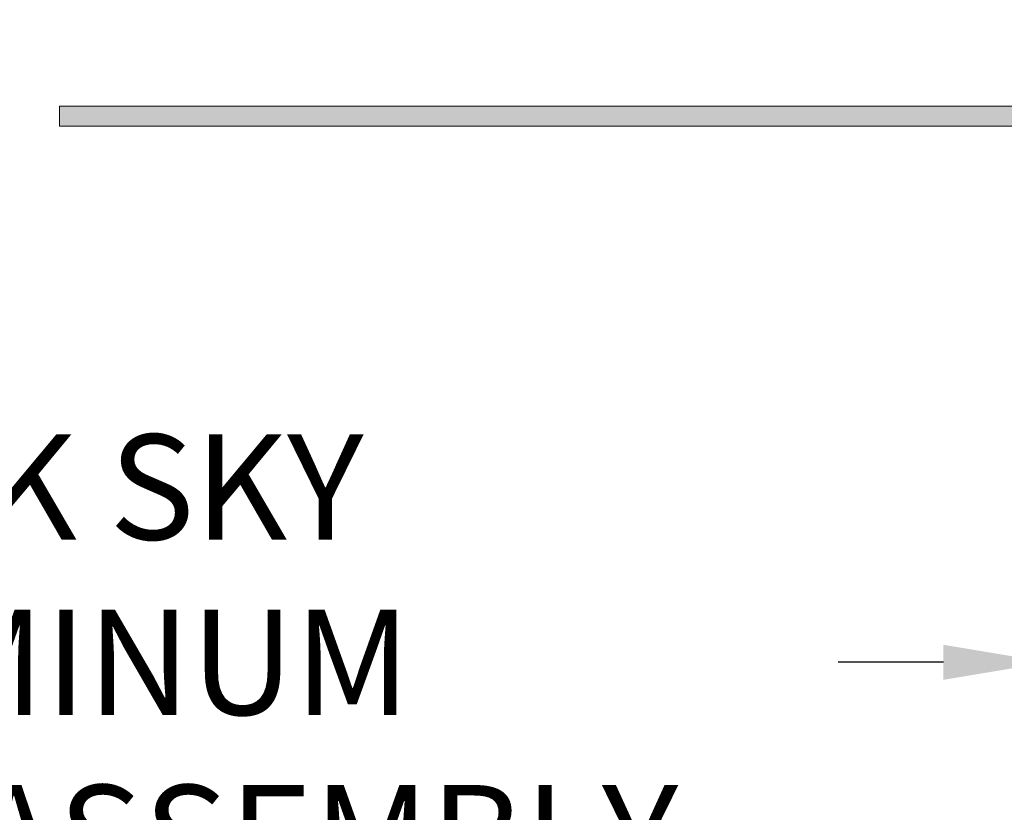
# Model space of a CAD drawing. Extents: x -281 to 146, y -45 to 136.
# Drawn here: x 33 to 39, y 28 to 33 of the extents above; entities that cross this region are included whole.
import ezdxf

# ---------------------------------------------------------------- set-up
doc = ezdxf.new("R2010")
doc.units = 0
doc.header["$MEASUREMENT"] = 0
doc.layers.get('0').update_dxf_attribs({"linetype": 'CONTINUOUS', "lineweight": 15})
doc.layers.get('DEFPOINTS').update_dxf_attribs({"linetype": 'CONTINUOUS'})
doc.layers.add('Text', color=7, linetype='CONTINUOUS')
doc.styles.add('ROMAND', font='romand.shx', dxfattribs={"oblique": 15})
doc.dimstyles.new('ROMAND', dxfattribs={"dimscale": 8, "dimtxt": 0.125, "dimasz": 0.125, "dimexe": 0.0625, "dimexo": 0.0625, "dimgap": 0.0625, "dimtad": 0, "dimtih": 1, "dimtoh": 1, "dimdec": 4, "dimzin": 0, "dimdsep": 46, "dimlunit": 4, "dimtxsty": 'ROMAND', "dimcen": 0, "dimadec": 0, "dimazin": 0, "dimtfac": 1, "dimtdec": 4, "dimtix": 1, "dimtofl": 0, "dimtmove": 0, "dimatfit": 0, "dimfxl": 0, "dimtolj": 1, "dimtzin": 0, "dimarcsym": 0})

# ---------------------------------------------------------------- blocks, each defined once
blk = doc.blocks.new('*D16')
at = {"layer": 'DEFPOINTS', "color": 0}
for p in [(33.6542, 34.7689), (33.9395, 34.7689)]:
    blk.add_point(p, dxfattribs=at)
at = {"layer": 'Text', "color": 0, "lineweight": -2}
blk.add_line((33.0292, 34.7689), (32.2405, 34.7689), dxfattribs=at)
at = {"layer": 'Text', "color": 0}
blk.add_solid([(33.0292, 34.8731), (33.0292, 34.6647), (33.6542, 34.7689)], dxfattribs=at)
at = {"layer": 'Text', "color": 0, "insert": (27.2312, 34.7689), "char_height": 0.625, "attachment_point": 5, "style": 'ROMAND'}
blk.add_mtext('\\A1;\\A1;{\\H0.7x;\\S1/4;}"-20x1" S.S.\\PFLAT HEAD SOCKET\\PCAP SCREW', dxfattribs=at)
blk = doc.blocks.new('*D36')
at = {"layer": 'DEFPOINTS', "color": 0}
for p in [(39.5834, 28.7994), (40.1334, 28.7994)]:
    blk.add_point(p, dxfattribs=at)
at = {"layer": 'Text', "color": 0, "lineweight": -2}
blk.add_line((38.9272, 28.7994), (38.2709, 28.7994), dxfattribs=at)
at = {"layer": 'Text', "color": 0}
blk.add_solid([(38.9272, 28.9088), (38.9272, 28.69), (39.5834, 28.7994)], dxfattribs=at)
at = {"layer": 'Text', "color": 0, "insert": (33.2612, 28.7994), "char_height": 0.65625, "attachment_point": 5, "style": 'ROMAND'}
blk.add_mtext('\\A1;DARK SKY\\PALUMINUM\\PLOUVER ASSEMBLY', dxfattribs=at)

msp = doc.modelspace()

# ---------------------------------------------------------------- hatches: boundary and pattern name
msp.add_hatch(color=256).paths.add_polyline_path([(33.41229, 32.14535), (33.41229, 32.27035), (53.41903, 32.27035), (53.41903, 32.14535)])

# ---------------------------------------------------------------- linework, layer by layer
for p, q in [((53.41903, 32.27035), (33.41229, 32.27035)), ((33.41229, 32.14535), (33.41229, 32.27035)), ((53.41903, 32.14535), (33.41229, 32.14535))]:
    msp.add_line(p, q)

# ---------------------------------------------------------------- dimensions: what is measured, and where the dimension line sits
at = {"layer": 'Text'}
for p1, p2, text, override, picture, middle in [((33.9395, 34.7689), (33.65422, 34.7689), '\\A1;{\\H0.7x;\\S1/4;}"-20x1" S.S.\\PFLAT HEAD SOCKET\\PCAP SCREW', {"dimscale": 5}, '*D16', (27.2312, 34.7689)), ((40.13345, 28.79938), (39.58345, 28.79938), 'DARK SKY\\PALUMINUM\\PLOUVER ASSEMBLY', {"dimscale": 5.25}, '*D36', (33.26115, 28.79938))]:
    dim = msp.add_diameter_dim_2p(p1=p1, p2=p2, text=text, dimstyle='ROMAND', override=override, dxfattribs=at)
    dim.commit()
    dim.dimension.update_dxf_attribs({"geometry": picture, "text_midpoint": middle, "dimtype": 163})

doc.saveas('drawing.dxf')
